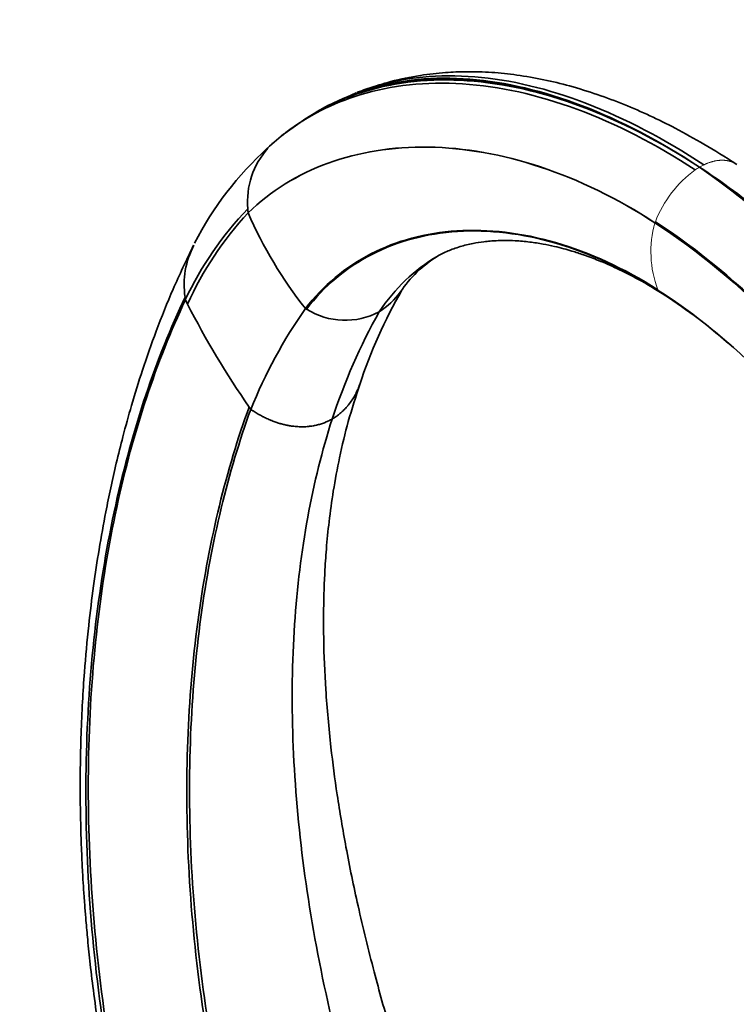
# Model space of a CAD drawing. Units: millimetres. Extents: x 0 to 1478, y 0 to 1758.
# Drawn here: x 1006 to 1124, y 361 to 524 of the extents above; entities that cross this region are included whole.
import ezdxf
from ezdxf import colors
from ezdxf.entities.mleader import LeaderData, LeaderLine
from ezdxf.math import Vec2, Vec3

# ---------------------------------------------------------------- set-up
doc = ezdxf.new("R2010")
doc.units = ezdxf.units.MM
doc.layers.add('DV6_Défaut', color=7, linetype='Continuous')
doc.layers.add('Défaut', color=7, linetype='Continuous')

# ---------------------------------------------------------------- blocks, each defined once
blk = doc.blocks.new('_DOT')
at = {"color": 0}
blk.add_line((0, 0), (-1, 0), dxfattribs=at)
at = {"color": 0, "const_width": 0.333}
blk.add_lwpolyline([(-0.1665, 0, 1), (0.1665, 0, 1)], format="xyb", close=True, dxfattribs=at)
blk = doc.blocks.new('SE5')
at = {"layer": 'DV6_Défaut', "color": 7, "linetype": 'Continuous', "lineweight": 35}
for p, q in [((1061.37, 511.71), (1058.37, 510.34)), ((1057.88, 510.11), (1056.77, 509.61)), ((1054.89, 508.58), (1053, 507.43)), ((1056.82, 509.64), (1054.91, 508.59)), ((1053.02, 507.44), (1049.64, 505.04)), ((1049.36, 504.84), (1049.09, 504.64)), ((1043.49, 491.86), (1043.49, 491.85)), ((1033.11, 477.44), (1033.46, 476.74)), ((1052.99, 476.02), (1052.99, 476.01)), ((1052.99, 476.01), (1053.16, 475.91)), ((1122.95, 470.26), (1123.35, 469.94))]:
    blk.add_line(p, q, dxfattribs=at)
at = {"layer": 'DV6_Défaut', "color": 7, "linetype": 'Continuous', "lineweight": 18}
for p, q in [((1118.2, 499.43), (1118.9, 499.8)), ((1110.88, 490.37), (1110.81, 490.2)), ((1110.81, 490.2), (1110.81, 490.19)), ((1111.33, 479.02), (1111.41, 478.94)), ((1043.93, 459.32), (1043.94, 459.32))]:
    blk.add_line(p, q, dxfattribs=at)
at = {"layer": 'DV6_Défaut', "color": 7, "linetype": 'Continuous', "lineweight": 35}
for centre, radius, start, end in [((1073.84, 473.87), 39.48, 127.6053, 133.4436), ((1078.13, 468.92), 46.06, 131.064, 131.7166), ((1083.55, 461.81), 54.94, 132.0907, 152.9233), ((1056.7, 493.7), 13.3, 138.3763, 185.0385), ((1011.98, 349.58), 183.65, 16.4024, 54.6728), ((1084.67, 453.2), 56.98, 136.3431, 154.8243), ((1061.91, 493.19), 18.47, 182.0425, 184.1521), ((1085.07, 453.38), 56.65, 137.2252, 155.6429), ((1108.94, 520.35), 71.39, 203.531, 218.3931), ((1046.7, 480), 13.79, 151.9028, 188.6841), ((1085.09, 467.92), 19.64, 121.6022, 146.5066), ((1142.13, 437.01), 84.41, 150.1133, 161.75), ((1057.42, 479.99), 24.44, 184.8729, 185.9941), ((1058.58, 486.06), 12.47, 302.0629, 324.2597), ((1062.34, 401.28), 91.82, 52.7201, 57.0175), ((1165.93, 544.47), 148.77, 207.078, 214.7289), ((1119.56, 429.11), 81.43, 144.828, 158.2242), ((1119.56, 429.11), 81.43, 144.8294, 158.2254), ((1059.54, 486), 11.93, 237.6874, 298.2838), ((1154.18, 425.86), 101.89, 150.8478, 161.7721), ((1062.34, 401.28), 91.82, 48.6963, 51.3809), ((1445.08, 737.53), 488.18, 214.6874, 214.7435)]:
    blk.add_arc(centre, radius, start, end, dxfattribs=at)
at = {"layer": 'DV6_Défaut', "color": 7, "linetype": 'Continuous', "lineweight": 18}
for centre, radius, start, end in [((1128.87, 483.41), 19.29, 126.2883, 158.865), ((1123.9, 489.45), 11.49, 119.8724, 124.1266), ((1011.32, 349.67), 183.96, 16.2955, 54.4891), ((1127.99, 485.38), 17.85, 164.3533, 200.5492), ((1141.61, 494.07), 33.82, 206.2452, 206.4227)]:
    blk.add_arc(centre, radius, start, end, dxfattribs=at)
at = {"layer": 'DV6_Défaut', "color": 7, "linetype": 'Continuous', "lineweight": 35}
for points, knots in [([(1124.34, 499.87), (1122.35, 501.13), (1119.21, 503.11), (1114.34, 505.79), (1109.96, 507.96), (1105.65, 509.83), (1101.22, 511.49), (1096.78, 512.87), (1092.35, 513.94), (1088.06, 514.69), (1083.77, 515.14), (1079.84, 515.25), (1075.92, 515.09), (1071.75, 514.62), (1067.31, 513.71), (1064.59, 512.83), (1063.27, 512.38)], [0, 0, 0, 0, 0.088308, 0.165327, 0.232693, 0.301314, 0.373033, 0.447264, 0.516836, 0.589254, 0.657379, 0.727337, 0.783726, 0.85224, 0.933701, 1, 1, 1, 1]), ([(1117.45, 498.96), (1110.95, 503.23), (1097.76, 509.98), (1078.67, 514.21), (1062.31, 512.44), (1053.39, 507.9), (1049.72, 505.13)], [0, 0, 0, 0, 0.259506, 0.519012, 0.778518, 1, 1, 1, 1]), ([(1118.18, 499.41), (1111.64, 503.68), (1098.47, 510.45), (1079.44, 514.73), (1064.19, 513.13), (1056.02, 509.36), (1053, 507.43)], [0, 0, 0, 0, 0.272552, 0.545105, 0.817657, 1, 1, 1, 1]), ([(1118.18, 499.41), (1111.67, 503.69), (1098.54, 510.49), (1079.65, 514.86), (1065.28, 513.4), (1057.71, 510.17), (1055.22, 508.77)], [0, 0, 0, 0, 0.282835, 0.565669, 0.848504, 1, 1, 1, 1]), ([(1118.18, 499.41), (1111.69, 503.7), (1098.61, 510.53), (1079.87, 514.98), (1066.08, 513.64), (1058.89, 510.71), (1056.75, 509.6)], [0, 0, 0, 0, 0.2894761, 0.5789521, 0.8684282, 1, 1, 1, 1]), ([(1118.9, 499.8), (1112.39, 504.07), (1099.35, 510.9), (1080.68, 515.37), (1068.48, 514.19), (1062.51, 512.15), (1061.61, 511.8)], [0, 0, 0, 0, 0.314234, 0.628468, 0.942702, 1, 1, 1, 1]), ([(1074.79, 484.64), (1075.4, 484.98), (1076.4, 485.5), (1078.4, 486.24), (1080.54, 486.78), (1082.26, 487.05), (1083.53, 487.18), (1084.63, 487.25), (1086, 487.29), (1087.84, 487.24), (1089.98, 487.05), (1092.16, 486.72), (1094.05, 486.33), (1095.62, 485.94), (1097.24, 485.48), (1099.16, 484.85), (1101.64, 483.93), (1104.67, 482.61), (1108.35, 480.75), (1110.75, 479.28), (1112.27, 478.34)], [0, 0, 0, 0, 0.091836, 0.172193, 0.240725, 0.295206, 0.327731, 0.35768, 0.396608, 0.444752, 0.507629, 0.563133, 0.608869, 0.645536, 0.676453, 0.718465, 0.771678, 0.836226, 0.912274, 1, 1, 1, 1]), ([(1034.48, 486.52), (1033.21, 483.87), (1031.18, 479.62), (1028.34, 472.53), (1026.08, 466.11), (1024.26, 460.26), (1022.84, 455.11), (1021.71, 450.56), (1020.77, 446.4), (1019.8, 441.67), (1018.83, 436.28), (1017.88, 430), (1017.05, 423.23), (1016.46, 416.82), (1016.07, 410.83), (1015.83, 405.52), (1015.71, 399.87), (1015.71, 394.28), (1015.82, 389.21), (1015.98, 385.05), (1016.15, 381.87), (1016.29, 379.77), (1016.39, 378.27), (1016.5, 376.74), (1016.69, 374.46), (1016.97, 371.3), (1017.39, 367.25), (1017.99, 362.29), (1018.83, 356.42), (1019.95, 349.63), (1021.43, 341.91), (1023.36, 333.32), (1025.86, 323.59), (1027.75, 317.43), (1028.93, 313.61)], [0, 0, 0, 0, 0.055708, 0.10591, 0.150583, 0.189699, 0.223234, 0.251198, 0.276513, 0.301129, 0.338392, 0.373924, 0.412053, 0.456237, 0.484032, 0.513768, 0.545439, 0.577903, 0.605694, 0.628104, 0.645141, 0.656814, 0.66178, 0.669254, 0.68141, 0.698245, 0.71975, 0.745916, 0.776731, 0.81218, 0.852247, 0.896916, 0.946171, 1, 1, 1, 1]), ([(1111.41, 478.94), (1111.43, 478.92), (1111.48, 478.88), (1111.56, 478.82), (1111.64, 478.75), (1111.71, 478.69), (1111.79, 478.63), (1111.87, 478.58), (1111.95, 478.53), (1112.03, 478.48), (1112.11, 478.43), (1112.19, 478.38), (1112.26, 478.34), (1112.31, 478.32), (1112.33, 478.31)], [0, 0, 0, 0, 0.07726, 0.176846, 0.25497, 0.351603, 0.430548, 0.52428, 0.604013, 0.694886, 0.775379, 0.863426, 0.944659, 1, 1, 1, 1]), ([(1083.48, 310.91), (1081.59, 315.5), (1078.51, 323.03), (1074.02, 335.08), (1070.24, 346.11), (1067.02, 356.46), (1064.16, 366.75), (1061.69, 376.85), (1059.69, 386.61), (1058.21, 395.36), (1057.07, 404.07), (1056.29, 412.73), (1055.94, 421.23), (1055.98, 427.63), (1056.18, 432.51), (1056.44, 436.45), (1056.89, 440.97), (1057.59, 446.04), (1058.62, 451.56), (1060.09, 457.66), (1061.28, 461.34), (1062.03, 463.63)], [0, 0, 0, 0, 0.07283, 0.14174, 0.206729, 0.267803, 0.32497, 0.390947, 0.450852, 0.504789, 0.554877, 0.617097, 0.674128, 0.72599, 0.749728, 0.778563, 0.812508, 0.851586, 0.89583, 0.945285, 1, 1, 1, 1]), ([(1061.96, 463.45), (1061.92, 463.32), (1061.84, 463.12), (1061.7, 462.78), (1061.55, 462.43), (1061.35, 462.01), (1061.14, 461.61), (1060.92, 461.24), (1060.69, 460.88), (1060.45, 460.54), (1060.23, 460.24), (1060.07, 460.03), (1059.9, 459.83), (1059.72, 459.62), (1059.47, 459.35), (1059.21, 459.1), (1058.95, 458.86), (1058.69, 458.63), (1058.43, 458.42), (1058.17, 458.23), (1057.91, 458.05), (1057.66, 457.88), (1057.48, 457.78), (1057.4, 457.73)], [0, 0, 0, 0, 0.05205, 0.080521, 0.142077, 0.202287, 0.261173, 0.318765, 0.375089, 0.43017, 0.484031, 0.526025, 0.536693, 0.588175, 0.638497, 0.687675, 0.735727, 0.782665, 0.828505, 0.87326, 0.916941, 0.959559, 1, 1, 1, 1]), ([(1043.94, 459.32), (1044.05, 459.24), (1044.18, 459.15), (1044.42, 459), (1044.66, 458.85), (1044.89, 458.71), (1045.12, 458.57), (1045.36, 458.44), (1045.69, 458.26), (1045.92, 458.14), (1046.15, 458.02), (1046.39, 457.91), (1046.73, 457.75), (1047.04, 457.61), (1047.26, 457.52), (1047.49, 457.43), (1047.73, 457.34), (1048.06, 457.22), (1048.38, 457.11), (1048.67, 457.02), (1048.88, 456.96), (1049.09, 456.9), (1049.32, 456.84), (1049.63, 456.77), (1049.93, 456.7), (1050.22, 456.64), (1050.51, 456.59), (1050.71, 456.57), (1050.96, 456.53), (1051.21, 456.5), (1051.52, 456.48), (1051.82, 456.46), (1052.06, 456.45), (1052.35, 456.44), (1052.61, 456.44), (1052.88, 456.45), (1053.15, 456.47), (1053.38, 456.49), (1053.65, 456.52), (1053.91, 456.55), (1054.14, 456.58), (1054.39, 456.63), (1054.64, 456.68), (1054.86, 456.73), (1055.09, 456.79), (1055.31, 456.85), (1055.53, 456.91), (1055.75, 456.98), (1055.96, 457.06), (1056.17, 457.14), (1056.37, 457.22), (1056.57, 457.31), (1056.76, 457.4), (1056.95, 457.49), (1057.14, 457.58), (1057.31, 457.68), (1057.4, 457.73)], [0, 0, 0, 0, 0.027582, 0.030151, 0.054769, 0.081563, 0.082612, 0.107969, 0.133989, 0.156675, 0.159628, 0.184886, 0.209768, 0.234275, 0.251656, 0.258411, 0.282178, 0.305577, 0.328612, 0.351284, 0.36667, 0.373595, 0.395548, 0.417145, 0.438387, 0.459277, 0.479817, 0.500008, 0.500704, 0.53413, 0.552105, 0.566826, 0.598802, 0.603724, 0.630076, 0.654878, 0.660661, 0.690571, 0.705576, 0.719818, 0.748415, 0.755827, 0.776371, 0.803697, 0.805636, 0.830401, 0.855008, 0.856494, 0.881983, 0.903948, 0.906875, 0.931178, 0.952459, 0.954897, 0.97804, 1, 1, 1, 1])]:
    blk.add_open_spline(points, degree=3, knots=knots, dxfattribs=at)
for points in [[(1062.18, 512), (1061.96, 511.92), (1061.74, 511.84), (1061.51, 511.76)], [(1110.81, 490.19), (1104.6, 494.24), (1091.8, 500.43), (1073.01, 503.72), (1056.18, 501.01), (1047.22, 495.45), (1043.49, 491.85)], [(1110.81, 490.2), (1104.6, 494.24), (1091.8, 500.44), (1073.01, 503.73), (1056.18, 501.01), (1047.22, 495.46), (1043.49, 491.86)], [(1118.18, 499.41), (1125.69, 494.48), (1140.59, 482.26), (1160.78, 458.32), (1177.3, 430.59), (1185.02, 411), (1187.9, 401.29)], [(1118.18, 499.41), (1125.67, 494.46), (1140.53, 482.23), (1160.64, 458.24), (1177.07, 430.46), (1184.76, 410.85), (1187.64, 401.14)], [(1111.28, 479.12), (1105.71, 482.67), (1094.25, 487.91), (1077.69, 489.84), (1063.24, 485.94), (1055.9, 479.81), (1052.99, 476.01)], [(1111.33, 479.02), (1105.76, 482.57), (1094.32, 487.8), (1077.8, 489.74), (1063.39, 485.85), (1056.07, 479.72), (1053.16, 475.91)], [(1110.81, 490.2), (1117.89, 485.59), (1131.85, 474.03), (1150.63, 451.19), (1165.86, 424.75), (1172.89, 406.2), (1175.49, 397.08)], [(1110.88, 490.37), (1117.97, 485.75), (1131.95, 474.17), (1150.76, 451.29), (1166.01, 424.81), (1173.06, 406.24), (1175.67, 397.1)], [(1074.78, 484.64), (1071.02, 482.46), (1067.78, 479.37), (1065.19, 475.49)], [(1111.33, 479.02), (1117.48, 475.11), (1129.6, 465.19), (1145.74, 445.4), (1158.57, 422.43), (1164.26, 406.34), (1166.28, 398.45)], [(1033.06, 477.92), (1028.27, 467.79), (1020.47, 444.64), (1015.47, 403.33), (1018.13, 357.74), (1025.43, 326.16), (1030.51, 310.51)], [(1033.11, 477.44), (1028.34, 467.31), (1020.62, 444.18), (1015.83, 402.94), (1018.69, 357.44), (1026.08, 325.92), (1031.17, 310.29)], [(1111.41, 478.94), (1115.31, 476.46), (1119.17, 473.56), (1122.93, 470.3)], [(1043.66, 459.71), (1039.92, 449.47), (1034.21, 426.29), (1032.33, 385.67), (1038.07, 341.68), (1047.34, 311.88), (1053.37, 297.31)], [(1043.93, 459.32), (1040.21, 449.08), (1034.57, 425.91), (1032.81, 385.36), (1038.67, 341.45), (1048, 311.69), (1054.05, 297.15)], [(1057.4, 457.73), (1054.09, 447.44), (1049.9, 424.57), (1051.3, 385.19), (1060.29, 342.8), (1071.03, 314.04), (1077.45, 299.92)]]:
    blk.add_open_spline(points, degree=3, dxfattribs=at)
at = {"layer": 'DV6_Défaut', "color": 7, "linetype": 'Continuous', "lineweight": 18}
blk.add_open_spline([(1118.9, 499.8), (1118.91, 499.8), (1118.98, 499.83), (1119.07, 499.87), (1119.19, 499.93), (1119.29, 499.97), (1119.4, 500.02), (1119.52, 500.07), (1119.61, 500.1), (1119.74, 500.15), (1119.82, 500.17), (1119.95, 500.22), (1120.04, 500.25), (1120.16, 500.28), (1120.26, 500.31), (1120.37, 500.34), (1120.48, 500.37), (1120.57, 500.39), (1120.7, 500.42), (1120.78, 500.44), (1120.9, 500.46), (1120.99, 500.48), (1121.11, 500.49), (1121.21, 500.51), (1121.31, 500.52), (1121.42, 500.53), (1121.51, 500.54), (1121.63, 500.55), (1121.71, 500.55), (1121.83, 500.55), (1121.91, 500.55), (1122.03, 500.55), (1122.12, 500.55), (1122.22, 500.55), (1122.32, 500.54), (1122.41, 500.53), (1122.53, 500.52), (1122.65, 500.5), (1122.76, 500.48), (1122.88, 500.46), (1123, 500.44), (1123.11, 500.41), (1123.22, 500.38), (1123.33, 500.34), (1123.44, 500.31), (1123.55, 500.27), (1123.66, 500.23), (1123.77, 500.18), (1123.87, 500.13), (1123.97, 500.08), (1124.08, 500.02), (1124.18, 499.97), (1124.23, 499.94), (1124.27, 499.91), (1124.27, 499.91)], degree=3, knots=[0, 0, 0, 0, 0.005232, 0.032309, 0.045444, 0.06467, 0.085716, 0.097086, 0.126053, 0.129558, 0.16209, 0.166456, 0.194683, 0.206928, 0.22734, 0.247472, 0.260061, 0.288089, 0.29285, 0.325707, 0.328781, 0.358634, 0.369549, 0.391634, 0.410396, 0.424708, 0.451323, 0.457858, 0.491086, 0.492331, 0.524394, 0.533423, 0.557784, 0.574601, 0.591258, 0.615867, 0.624817, 0.658457, 0.68576, 0.69218, 0.725987, 0.756383, 0.759878, 0.793854, 0.827745, 0.827916, 0.862062, 0.896294, 0.899852, 0.930609, 0.965009, 0.972705, 0.999491, 1, 1, 1, 1], dxfattribs=at)
blk.add_open_spline([(1118.18, 499.41), (1125.7, 494.48), (1140.59, 482.26), (1160.79, 458.33), (1177.31, 430.6), (1185.03, 411), (1187.92, 401.3)], degree=3, dxfattribs=at)

msp = doc.modelspace()

# ---------------------------------------------------------------- block references
at = {"layer": 'Défaut'}
msp.add_blockref('SE5', (0, 0), dxfattribs=at)

# ---------------------------------------------------------------- leaders
at = {"layer": 'Défaut', "color": 7, "linetype": 'Continuous', "lineweight": 18}
ml = msp.add_multileader_mtext('Standard', dxfattribs=at)
ml.set_content('{\\pxsm0.9;\\fSolid Edge ISO|b1||i0||c0|p34;\\W1.;12/01/2022\\P}', color=256)
ml.set_leader_properties()
ml.set_arrow_properties(name='DOT')
ml.build(insert=Vec2(0, 0))
ml.multileader.update_dxf_attribs({"leader_type": 0, "dogleg_length": 0, "arrow_head_size": 12})
ctx = ml.context
ctx.base_point, ctx.char_height, ctx.arrow_head_size, ctx.landing_gap_size = Vec3(1390.41, 1750.71), 12, 12, 4.2
notes = []
notes.append((ctx, [(0, (0, 0, 0), (0, 0), (1, 0), 1, [])]))
ctx.mtext.insert = Vec3(1392.41, 1756.83)
for ctx, leaders in notes:
    for number, flags, end, landing, length, lines in leaders:
        leader = LeaderData()
        leader.index, (leader.has_last_leader_line, leader.has_dogleg_vector, leader.attachment_direction) = number, flags
        leader.last_leader_point, leader.dogleg_vector, leader.dogleg_length = Vec3(end), Vec3(landing), length
        for number, points, colour, breaks in lines:
            line = LeaderLine()
            line.index, line.vertices, line.color, line.breaks = number, Vec3.list(points), colors.encode_raw_color(colour), breaks
            leader.lines.append(line)
        ctx.leaders.append(leader)

doc.saveas('drawing.dxf')
